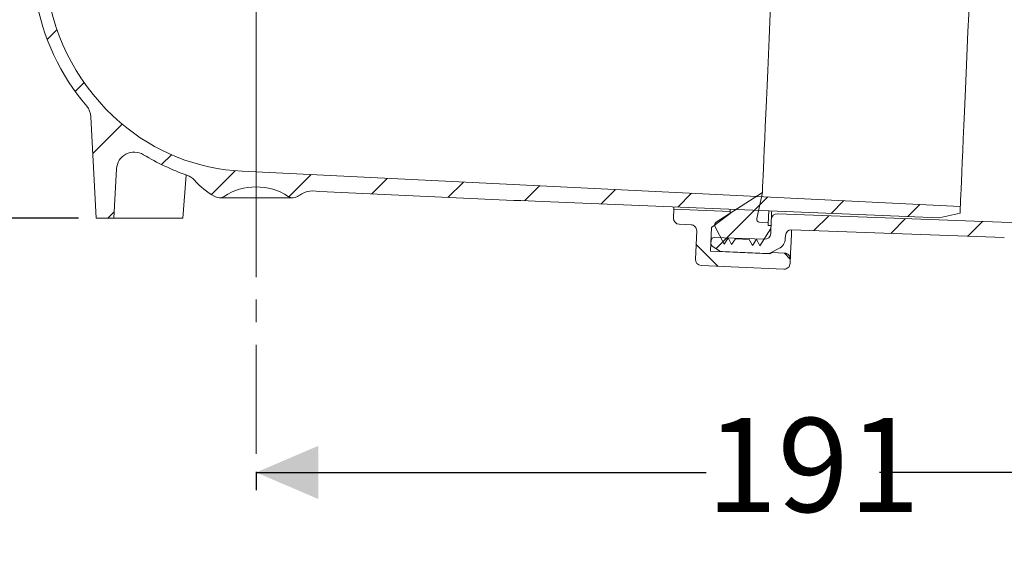
# Model space of a CAD drawing. Units: millimetres. Extents: x 291 to 718, y 188 to 544.
# Drawn here: x 376 to 542, y 188 to 276 of the extents above; entities that cross this region are included whole.
import ezdxf

# ---------------------------------------------------------------- set-up
doc = ezdxf.new("R2010")
doc.units = ezdxf.units.MM
doc.header["$LTSCALE"] = 3
doc.linetypes.add('SLD-Durchgehend', pattern=[0])
doc.linetypes.add('SLD-Punktstrich', pattern=[19.05, 15.24, -1.27, 1.27, -1.27])
doc.layers.add('MAßLINIE_MAßZEICHNUNGEN', color=7, linetype='SLD-Durchgehend')
doc.styles.add('SLDTEXTSTYLE0', font='Opinion Pro')
doc.dimstyles.new('SLDDIMSTYLE0', dxfattribs={"dimtxt": 15.875, "dimasz": 10.5, "dimexe": 0, "dimexo": 0.0625, "dimgap": 3.96875, "dimtad": 0, "dimdec": 0, "dimrnd": 1e-09, "dimzin": 12, "dimdsep": 46, "dimtxsty": 'SLDTEXTSTYLE0', "dimsah": 1, "dimcen": 0.09, "dimadec": 0, "dimazin": 3, "dimtfac": 1, "dimtdec": 0, "dimtofl": 0, "dimtmove": 0, "dimatfit": 3, "dimfxl": 0, "dimfrac": 2, "dimtolj": 1, "dimtzin": 12, "dimarcsym": 0})
pattern_1 = [(45, (0, 0), (-6.735192090801865, 6.735192090801865), [])]

# ---------------------------------------------------------------- blocks, each defined once
blk = doc.blocks.new('_D')
at = {"layer": 'MAßLINIE_MAßZEICHNUNGEN', "color": 7}
for p, q in [((606.3492589665537, 281.74515615789), (606.3492589665533, 196.3125328699713)), ((415.4425665157999, 199.4296380105536), (415.4425665157999, 196.3125328699722)), ((415.4425665157999, 199.3125328699722), (491.4110921440753, 199.3125328699718)), ((606.3492589665533, 199.3125328699713), (520.6622494502102, 199.3125328699716))]:
    blk.add_line(p, q, dxfattribs=at)
for points in [[(415.4425665157999, 199.3125328699722), (425.9425665157999, 194.8125328699721), (425.9425665157999, 203.8125328699721)], [(606.3492589665533, 199.3125328699713), (595.8492589665533, 203.8125328699713), (595.8492589665533, 194.8125328699713)]]:
    blk.add_solid(points, dxfattribs=at)
at = {"layer": 'MAßLINIE_MAßZEICHNUNGEN', "color": 7, "insert": (491.4110921440753, 208.514153947616), "char_height": 15.875, "attachment_point": 1, "style": 'SLDTEXTSTYLE0'}
blk.add_mtext('191', dxfattribs=at)
blk = doc.blocks.new('_D_3')
at = {"layer": 'MAßLINIE_MAßZEICHNUNGEN', "color": 7}
for p, q in [((339.4822670541866, 373.5270924025291), (297.901427015265, 373.5270924025294)), ((300.901427015265, 373.5270924025294), (300.9014270152647, 324.5020381509634)), ((300.9014270152642, 242.2570924025297), (300.9014270152645, 295.6036583855125)), ((385.4425665158073, 242.2570924025292), (297.9014270152642, 242.2570924025297))]:
    blk.add_line(p, q, dxfattribs=at)
for points in [[(300.901427015265, 373.5270924025294), (296.4014270152649, 363.0270924025294), (305.4014270152649, 363.0270924025294)], [(300.9014270152642, 242.2570924025297), (305.4014270152643, 252.7570924025296), (296.4014270152643, 252.7570924025297)]]:
    blk.add_solid(points, dxfattribs=at)
at = {"layer": 'MAßLINIE_MAßZEICHNUNGEN', "color": 7, "insert": (291.6998059376202, 295.6036583855123), "char_height": 15.875, "attachment_point": 1, "rotation": 89.99999999999969, "style": 'SLDTEXTSTYLE0'}
blk.add_mtext('131', dxfattribs=at)

msp = doc.modelspace()

# ---------------------------------------------------------------- hatches: boundary and pattern name
at = {"linetype": 'SLD-Durchgehend', "lineweight": 18}
h = msp.add_hatch(dxfattribs=at)
h.set_pattern_fill('ANSI31', scale=3, style=0)
h.set_pattern_definition(pattern_1)
edge = h.paths.add_edge_path(flags=0)
edge.add_arc((626.135030235356, 4201.946372521218), 3960.210458562371, 267.0884513285888, 267.6500000000007)
edge.add_line((463.7515952214188, 245.0664784456021), (530.7326229037856, 242.3176941390298))
edge.add_line((530.7326229037856, 242.3176941390298), (534.2326229037857, 243.09362545828))
edge.add_line((534.2326229037857, 243.09362545828), (534.2833147098145, 244.2546586987923))
edge.add_line((534.2833147098145, 244.2546586987923), (413.0756357448699, 250.1827031846407))
edge.add_arc((414.7365279179208, 284.1421118542495), 34.00000000000001, 229.1750462270663, 267.1999999999999, ccw=False)
edge.add_arc((416.6324035926274, 286.3365720215926), 36.90000000000003, 188.2729105247215, 229.1750462270662, ccw=False)
edge.add_line((380.1163875698634, 281.0270924025292), (381.9425665158073, 281.0270924025292))
edge.add_line((381.9425665158073, 281.0270924025292), (381.9425665158073, 284.5270924025291))
edge.add_line((381.9425665158073, 284.5270924025291), (380.4425665158073, 286.0270924025291))
edge.add_line((380.4425665158073, 286.0270924025291), (362.4405134604825, 286.0270924025291))
edge.add_arc((362.4405134604825, 296.0270924025292), 10, 180.5, 270, ccw=False)
edge.add_line((352.4408942298408, 295.9398270475455), (351.8903400058073, 359.0270924025291))
edge.add_line((351.8903400058073, 359.0270924025291), (348.2425665158074, 359.0270924025291))
edge.add_arc((348.2425665158074, 361.0270924025291), 2, 180, 270, ccw=False)
edge.add_line((346.2425665158074, 361.0270924025291), (346.2425665158074, 369.0270924025291))
edge.add_arc((347.2425665158074, 369.0270924025291), 1, 89.9999999999992, 180, ccw=False)
edge.add_line((347.2425665158074, 370.0270924025291), (349.4425665158074, 370.0270924025291))
edge.add_line((349.4425665158074, 370.0270924025291), (348.7033431806086, 372.7859114476316))
edge.add_arc((347.7374173543195, 372.5270924025291), 1, 15.00000000000074, 90)
edge.add_line((347.7374173543195, 373.5270924025291), (342.4822670541866, 373.5270924025291))
edge.add_arc((342.4822670541866, 373.0270924025291), 0.4999999999999993, 90, 144.9999999999989)
edge.add_line((342.0726910320421, 373.3138806207047), (341.4179904936628, 372.3788713518053))
edge.add_arc((341.8275665158073, 372.0920831336298), 0.4999999999999843, 145.0000000000026, 180)
edge.add_line((341.3275665158073, 372.0920831336298), (341.3275665158073, 372.0770924025291))
edge.add_arc((341.4275665158073, 372.0770924025291), 0.09999999999999593, 180, 270.0000000000008)
edge.add_line((341.4275665158073, 371.9770924025291), (342.5425665158073, 371.9770924025291))
edge.add_arc((342.5425665158073, 370.9770924025291), 1.000000000000001, -7.958078640513122e-13, 89.9999999999992, ccw=False)
edge.add_line((343.5425665158074, 370.9770924025291), (343.5425665158074, 368.5770924025291))
edge.add_arc((342.5425665158073, 368.5770924025291), 1.000000000000001, 270, 360, ccw=False)
edge.add_line((342.5425665158073, 367.5770924025291), (341.4275665158073, 367.5770924025291))
edge.add_arc((341.4275665158073, 367.4770924025291), 0.09999999999999593, 90, 180)
edge.add_line((341.3275665158073, 367.4770924025291), (341.3275665158073, 366.4495913845209))
edge.add_arc((339.3275665158073, 366.4495913845209), 1.999999999999986, 329.99999999999807, 360, ccw=False)
edge.add_line((341.0596173233762, 365.4495913845209), (340.5765411120229, 364.6128788425291))
edge.add_arc((341.4425665158074, 364.1128788425292), 0.9999999999999987, 150.0000000000039, 180)
edge.add_line((340.4425665158074, 364.1128788425292), (340.4425665158074, 363.0270924025291))
edge.add_line((340.4425665158074, 363.0270924025291), (341.6496732958073, 363.0270924025291))
edge.add_arc((341.6496732958074, 361.7770924025291), 1.250000000000001, -7.958078640513122e-13, 90.00000000000182, ccw=False)
edge.add_line((342.8996732958074, 361.7770924025291), (342.8996732958074, 359.7770924025291))
edge.add_arc((341.6496732958074, 359.7770924025291), 1.250000000000001, 270, 360, ccw=False)
edge.add_line((341.6496732958074, 358.5270924025291), (338.4425665158074, 358.5270924025291))
edge.add_arc((338.4425665158074, 357.5270924025291), 1.000000000000001, 90, 180)
edge.add_line((337.4425665158074, 357.5270924025291), (337.4425665158074, 355.0270924025291))
edge.add_line((337.4425665158074, 355.0270924025291), (344.9511615316425, 355.0270924025291))
edge.add_arc((344.9511615316425, 352.0270924025291), 2.999999999999999, 34.05730982907039, 89.9999999999992, ccw=False)
edge.add_line((347.4365950161392, 353.7071579964444), (347.4687104631515, 350.0270924025293))
edge.add_line((347.4687104631515, 350.0270924025293), (347.9687295023812, 350.0270924025293))
edge.add_line((347.9687295023812, 350.0270924025293), (348.012363841335, 345.0270924025291))
edge.add_line((348.012363841335, 345.0270924025291), (347.5123448021421, 345.0270924025291))
edge.add_line((347.5123448021421, 345.0270924025291), (347.5297985377236, 343.0270924025292))
edge.add_line((347.5297985377236, 343.0270924025292), (348.0298175769165, 343.0270924025292))
edge.add_line((348.0298175769165, 343.0270924025292), (348.1345399904056, 331.0270924025291))
edge.add_line((348.1345399904056, 331.0270924025291), (347.6345209512127, 331.0270924025291))
edge.add_line((347.6345209512127, 331.0270924025291), (347.6519746867943, 329.0270924025292))
edge.add_line((347.6519746867943, 329.0270924025292), (348.1519937259872, 329.0270924025292))
edge.add_line((348.1519937259872, 329.0270924025292), (348.1610668980553, 327.9874098628467))
edge.add_line((348.1610668980553, 327.9874098628467), (348.6425665158073, 327.9874098628467))
edge.add_line((348.6425665158073, 327.9874098628467), (348.6425665158073, 327.1508258014078))
edge.add_line((348.6425665158073, 327.1508258014078), (348.1425665158073, 327.1508258014077))
edge.add_line((348.1425665158073, 327.1508258014077), (348.1425665158073, 327.0679485090192))
edge.add_line((348.1425665158073, 327.0679485090192), (348.6425665158073, 327.0679485090192))
edge.add_line((348.6425665158073, 327.0679485090192), (348.6425665158073, 323.2439344051098))
edge.add_line((348.6425665158073, 323.2439344051098), (348.1425665158073, 323.2439344051098))
edge.add_line((348.1425665158073, 323.2439344051098), (348.1425665158073, 322.739359209057))
edge.add_line((348.1425665158073, 322.739359209057), (348.6425665158073, 322.7393592090571))
edge.add_line((348.6425665158073, 322.7393592090571), (348.6425665158073, 321.6414411820443))
edge.add_line((348.6425665158073, 321.6414411820443), (348.1425665158073, 321.6414411820443))
edge.add_line((348.1425665158073, 321.6414411820443), (348.1425665158073, 321.4647735102665))
edge.add_line((348.1425665158073, 321.4647735102665), (348.6425665158073, 321.4647735102665))
edge.add_line((348.6425665158073, 321.4647735102665), (348.6425665158073, 318.0667749422117))
edge.add_line((348.6425665158073, 318.0667749422117), (348.2476429674081, 318.0667749422117))
edge.add_line((348.2476429674081, 318.0667749422117), (348.2567161394763, 317.0270924025291))
edge.add_line((348.2567161394763, 317.0270924025291), (347.7566971002834, 317.0270924025291))
edge.add_line((347.7566971002834, 317.0270924025291), (347.7741508358649, 315.0270924025292))
edge.add_line((347.7741508358649, 315.0270924025292), (348.2741698750577, 315.0270924025292))
edge.add_line((348.2741698750577, 315.0270924025292), (348.3788922885469, 303.0270924025291))
edge.add_line((348.3788922885469, 303.0270924025291), (347.878873249354, 303.0270924025291))
edge.add_line((347.878873249354, 303.0270924025291), (347.8963269849355, 301.0270924025292))
edge.add_line((347.8963269849355, 301.0270924025292), (348.3963460241284, 301.0270924025292))
edge.add_line((348.3963460241284, 301.0270924025292), (348.4476463724421, 295.1486547380952))
edge.add_line((348.4476463724421, 295.1486547380952), (348.0476311410878, 295.1486547380949))
edge.add_line((348.0476311410878, 295.1486547380949), (348.0510427164086, 294.7577269272647))
edge.add_line((348.0510427164086, 294.7577269272647), (348.451057947763, 294.7577269272634))
edge.add_line((348.451057947763, 294.7577269272634), (348.5010684376174, 289.0270924025291))
edge.add_line((348.5010684376174, 289.0270924025291), (348.0010493984246, 289.0270924025291))
edge.add_line((348.0010493984246, 289.0270924025291), (348.044835720035, 284.0096769150605))
edge.add_line((348.044835720035, 284.0096769150605), (347.5491614042561, 283.5140025992816))
edge.add_line((347.5491614042561, 283.5140025992816), (348.4306139078116, 282.5276028990729))
edge.add_arc((349.5491042888524, 283.5270924025291), 1.5, 221.7841588678835, 270.0000000000008)
edge.add_line((349.5491042888524, 282.0270924025291), (350.5994844001133, 282.0270924025291))
edge.add_arc((350.5994844001133, 284.0270924025292), 2, 270.0000000000008, 349.9727703440671)
edge.add_arc((353.7998410271115, 283.4612148008977), 1.25, 55.48642562036832, 169.9727703440622, ccw=False)
edge.add_arc((362.4405134604825, 296.0270924025291), 13.99999999999999, 235.4864256203731, 270.0000000000008)
edge.add_line((362.4405134604825, 282.0270924025291), (375.273347659271, 282.0270924025291))
edge.add_arc((375.273347659271, 279.0270924025291), 3, 10.022519297054203, 89.9999999999992, ccw=False)
edge.add_arc((416.6324035926274, 286.3365720215926), 39.00000000000004, 190.0225192970558, 220.1912240820211)
edge.add_arc((384.5488184828494, 259.232263019081), 3, 3.0000000000005116, 40.19122408201957, ccw=False)
edge.add_line((387.5447070871131, 259.3892708878099), (388.4425665158074, 242.2570924025292))
edge.add_line((388.4425665158074, 242.2570924025292), (391.4425665158074, 242.2570924025292))
edge.add_line((391.4425665158074, 242.2570924025292), (391.8781756955717, 250.5690107040425))
edge.add_arc((394.8740642998354, 250.4120028353136), 3, 58.79807833650489, 176.999999999999, ccw=False)
edge.add_arc((416.6324035926274, 286.3365720215926), 39.00000000000004, 238.7980783365057, 250.737608675727)
edge.add_arc((402.7768213574271, 246.687828776395), 3, 41.8371360241274, 70.73760867572668, ccw=False)
edge.add_arc((415.4425665158072, 258.0270924025291), 14, 221.8371360241286, 240.0922447419556)
edge.add_arc((409.210003093156, 247.1917265488706), 1.5, 240.092244741955, 302.8173033296488)
edge.add_arc((415.4425665158072, 237.5270924025291), 9.999999999999995, 57.18269667035082, 122.8173033296473, ccw=False)
edge.add_arc((421.6751299384585, 247.1917265488706), 1.5, 237.1826966703528, 299.9077552580466)
edge.add_arc((415.4425665158072, 258.0270924025291), 14, 299.9077552580463, 303.5050880869065)
edge.add_arc((424.8267541180006, 243.8518667236611), 3, 87.0884513286012, 123.50508808693829, ccw=False)
h = msp.add_hatch(dxfattribs=at)
h.set_pattern_fill('ANSI31', scale=3, style=0)
h.set_pattern_definition(pattern_1)
edge = h.paths.add_edge_path(flags=0)
edge.add_line((501.8631670226405, 241.5262087994714), (500.3896104949331, 241.5905456669001))
edge.add_arc((500.4114201886157, 242.090069777691), 0.5000000000000007, 167.7087191000008, 267.5000000000081, ccw=False)
edge.add_line((499.9228811978919, 242.1965106276619), (500.8766402206905, 246.5740449156657))
edge.add_line((500.8766402206905, 246.5740449156657), (493.0679602929717, 241.5592832749478))
edge.add_arc((493.3381444793769, 241.1385689949232), 0.5000000000000007, 122.7087191000022, 177.4999999999954)
edge.add_line((492.8386203685859, 241.160378688606), (492.8281136410639, 240.9197350647588))
edge.add_line((492.8281136410639, 240.9197350647588), (494.4276577579599, 237.8470394049015))
edge.add_line((494.4276577579599, 237.8470394049015), (495.0480779046276, 238.8209039608794))
edge.add_line((495.0480779046276, 238.8209039608794), (495.1612187717238, 238.8159641239405))
edge.add_line((495.1612187717238, 238.8159641239405), (495.6944001437122, 237.7917322379173))
edge.add_line((495.6944001437122, 237.7917322379173), (496.3148202903804, 238.7655967938952))
edge.add_line((496.3148202903804, 238.7655967938952), (498.65788754726, 238.6632962681618))
edge.add_line((498.65788754726, 238.6632962681618), (499.1910689192486, 237.6390643821386))
edge.add_line((499.1910689192486, 237.6390643821386), (499.8114890659166, 238.6129289381166))
edge.add_line((499.8114890659166, 238.6129289381166), (499.9246299330148, 238.6079891011777))
edge.add_line((499.9246299330148, 238.6079891011777), (500.4578113050033, 237.5837572151544))
edge.add_line((500.4578113050033, 237.5837572151544), (502.3190717460914, 240.5053508847896))
edge.add_line((502.3190717460914, 240.5053508847896), (502.3408814397486, 241.0048749949978))
edge.add_line((502.3408814397486, 241.0048749949978), (501.8413573289578, 241.0266846886805))
edge.add_line((501.8413573289578, 241.0266846886805), (501.8631670226405, 241.5262087994714))
h = msp.add_hatch(dxfattribs=at)
h.set_pattern_fill('ANSI34', scale=3, angle=90.0000000000002, style=0)
h.set_pattern_definition([(135.0000000000002, (0, 0), (-40.41115254481106, -40.41115254481134), []), (135.0000000000002, (-4.703161531193915e-14, 13.47039), (-40.41115254481106, -40.41115254481134), []), (135.0000000000002, (-9.40632306238783e-14, 26.94078), (-40.41115254481106, -40.41115254481134), []), (135.0000000000002, (-1.410949506802576e-13, 40.4112), (-40.41115254481106, -40.41115254481134), [])])
edge = h.paths.add_edge_path(flags=0)
edge.add_line((492.3169301162681, 240.6745002736464), (495.423877816565, 243.0585450943234))
edge.add_line((495.423877816565, 243.0585450943234), (495.4369636327745, 243.358259560798))
edge.add_line((495.4369636327745, 243.358259560798), (485.9460055277469, 243.7726437407687))
edge.add_line((485.9460055277469, 243.7726437407687), (485.8805764466989, 242.2740714083959))
edge.add_arc((486.8796246682808, 242.2304520210306), 1, 177.5000000000032, 267.499999999999)
edge.add_line((486.8360052809154, 241.2314037994487), (488.8341017240791, 241.1441650247181))
edge.add_arc((488.7904823367138, 240.1451168031361), 1, -2.4999999999993747, 87.50000000000068, ccw=False)
edge.add_line((489.7895305582957, 240.1014974157708), (489.580157498942, 235.3060659521779))
edge.add_arc((490.5792057205239, 235.2624465648125), 1, 177.4999999999998, 267.4999999999989)
edge.add_line((490.5355863331585, 234.2633983432307), (504.5222614353045, 233.6527269201158))
edge.add_arc((504.5658808226699, 234.6517751416977), 1.000000000000001, 267.4999999999992, 357.499999999999)
edge.add_line((505.5649290442518, 234.6081557543324), (505.5954626154075, 235.3074895094396))
edge.add_arc((504.5964143938257, 235.351108896805), 1.000000000000001, 357.4999999999988, 447.5000000000023)
edge.add_line((504.640033781191, 236.3501571183869), (502.4884936830346, 236.4440953877778))
edge.add_line((502.4884936830346, 236.4440953877778), (502.1336893497632, 236.2593959424838))
edge.add_line((502.1336893497632, 236.2593959424838), (492.1432071339447, 236.6955898161373))
edge.add_line((492.1432071339447, 236.6955898161373), (492.3169301162681, 240.6745002736464))
h = msp.add_hatch(dxfattribs=at)
h.set_pattern_fill('ANSI31', scale=3, style=0)
h.set_pattern_definition(pattern_1)
edge = h.paths.add_edge_path(flags=0)
edge.add_line((543.924200234881, 239.2185698120949), (599.259755658842, 236.9960643208646))
edge.add_line((599.259755658842, 236.9960643208646), (604.3142215992867, 238.1351374156448))
edge.add_line((604.3142215992867, 238.1351374156448), (604.3446762270503, 238.8326630698065))
edge.add_line((604.3446762270503, 238.8326630698065), (564.0648605855405, 240.6617587949961))
edge.add_line((564.0648600160908, 240.6617588208547), (541.2620389519916, 241.5576841005399))
edge.add_line((541.2620389519914, 241.5576841005399), (503.4241941603831, 243.0112674751347))
edge.add_arc((503.3858063512952, 242.0120045587241), 1, 87.79999999997456, 177.4999999999982)
edge.add_line((502.3867581297133, 242.0556239460894), (502.2816162671346, 239.6474793762595))
edge.add_arc((501.2825680455526, 239.6910987636248), 1, 268.00000000000296, 357.5000000000016, ccw=False)
edge.add_line((501.2476685488502, 238.6917079366057), (492.7394407226492, 238.9888217993078))
edge.add_arc((492.7219909742986, 238.4891263857982), 0.5, 88.00000000007452, 177.5000000000051)
edge.add_line((492.2224668635076, 238.5109360794809), (492.1994183538285, 237.9830384175511))
edge.add_arc((492.6989424646195, 237.9612287238684), 0.5, 177.4999999999983, 237.5000000000018)
edge.add_line((492.4302926604461, 237.539533000962), (493.6476233561269, 236.7640078171756))
edge.add_arc((494.1849229644736, 237.6073992629885), 1, 237.5000000000036, 267.5000000000023)
edge.add_line((494.1413035771083, 236.6083510414066), (501.7680123210586, 236.2753617463572))
edge.add_arc((501.811631708424, 237.274409967939), 1, 267.4999999999957, 297.4999999999952)
edge.add_line((502.2733803216589, 236.3873991347608), (503.6725070981467, 237.115738434145))
edge.add_arc((502.7490098716767, 238.8897601005015), 2, 297.5000000000003, 357.5000000000022)
edge.add_line((504.7471063148404, 238.8025213257708), (504.7711954060056, 239.3542522220945))
edge.add_arc((505.7702436275875, 239.3106328347291), 1, 87.89999999999958, 177.5000000000008, ccw=False)
edge.add_line((505.806887336294, 240.3099612285078), (541.7086316256956, 238.9935040278635))
edge.add_arc((541.8552064605216, 242.9908176029782), 4, 267.9000000000045, 283.8014671844005)
edge.add_arc((543.7636730647508, 235.2217922316371), 4, 87.69999999999987, 103.80146718439897, ccw=False)

# ---------------------------------------------------------------- linework, layer by layer
at = {"color": 7, "linetype": 'SLD-Punktstrich', "lineweight": 18}
msp.add_line((415.4425665158031, 278.0270924025289), (415.4425665158028, 202.4296380105541), dxfattribs=at)
at = {"color": 7, "linetype": 'SLD-Durchgehend', "lineweight": 18}
for p, q in [((387.5447075235839, 259.3892715030427), (388.4425658154483, 242.2570861035103)), ((391.4425663071866, 242.2570861035103), (391.8781756776567, 250.5690134220834)), ((403.0975505131479, 242.2553873711342), (403.6112354490157, 249.511440759253)), ((413.0756358037884, 250.1827008181328), (534.2833130973572, 244.2546612673516)), ((500.8766382354493, 246.5740419083352), (493.0679603832956, 241.5592796259637)), ((499.9228819626566, 242.1965128832574), (500.8766382354493, 246.5740419083352)), ((409.2100031095739, 245.6917292528863), (421.6751299220319, 245.6917292528863)), ((463.751594664454, 245.0664765291924), (530.7326197046037, 242.3176891260858)), ((485.9460025447603, 243.772638505053), (485.8805789965387, 242.2740734272713)), ((495.4369618910546, 243.3582521134133), (485.9460025447603, 243.772638505053)), ((492.3169269579644, 240.6744933777566), (495.4238786715265, 243.0585450583215)), ((495.4238786715265, 243.0585450583215), (495.4369618910546, 243.3582521134133)), ((503.4241929072138, 243.0112636738534), (541.2620409744973, 241.5576852017159)), ((534.2326193469758, 243.0936223917718), (530.7326197046037, 242.3176891260858)), ((534.2833130973572, 244.2546612673516), (534.2326193469758, 243.0936223917718)), ((388.4425658154483, 242.2570861035103), (391.4425663071866, 242.2570861035103)), ((391.4425663071866, 242.2570861035103), (402.6218542250986, 242.2570861035103)), ((402.6218542250986, 242.2570861035103), (403.0757687407728, 242.2570861035103)), ((486.8360041993852, 241.2314093762154), (488.8341009038682, 241.1441630774255)), ((492.8386240619416, 241.1603755408044), (492.8281112927194, 240.9197366886849)), ((501.8631696122881, 241.5262139492745), (500.3896086829897, 241.5905422621484)), ((501.8413543123003, 241.0266823225732), (501.8631696122881, 241.5262139492745)), ((502.340878488421, 241.0048819237466), (501.8413543123003, 241.0266823225732)), ((502.2816165703531, 239.6474755459542), (502.3867591637369, 242.0556224041696)), ((502.3190706390138, 240.5053502970452), (502.340878488421, 241.0048819237466)), ((541.2620409744973, 241.5576852017159), (564.0648558157678, 240.6617528849358)), ((489.7895335572953, 240.1014990263696), (489.5801573413606, 235.3060669356103)), ((492.1432092207666, 236.6955853157754), (492.3169269579644, 240.6744933777566)), ((492.8281112927194, 240.9197366886849), (494.4276540893312, 237.8470427447076)), ((500.4578112977738, 237.5837541275735), (502.3190706390138, 240.5053502970452)), ((504.7711982744928, 239.3542504959817), (504.7471030968424, 238.8025201016183)), ((541.7086287754769, 238.9935082846398), (505.80688858211, 240.3099662714715)), ((492.1994164007898, 237.9830456429238), (492.2224684971566, 238.510934179377)), ((492.7394419330354, 238.9888144188637), (501.2476696985956, 238.6917150669808)), ((494.4276540893312, 237.8470427447076), (495.0480788367983, 238.8209081345315)), ((495.0480788367983, 238.8209081345315), (495.1612159031625, 238.8159609490151)), ((495.1612159031625, 238.8159609490151), (495.6944018024202, 237.791729634356)), ((495.6944018024202, 237.791729634356), (496.3148190993066, 238.7655950241799)), ((496.3148190993066, 238.7655950241799), (498.6578851360078, 238.6632985525842)), ((498.6578851360078, 238.6632985525842), (499.1910710352655, 237.639067237925)), ((499.1910710352655, 237.639067237925), (499.8114883321519, 238.612932627749)), ((499.8114883321519, 238.612932627749), (499.9246328490968, 238.6079854422326)), ((499.9246328490968, 238.6079854422326), (500.4578112977738, 237.5837541275735)), ((502.1336927431818, 236.2593985253091), (492.1432092207666, 236.6955853157754)), ((493.6476230043168, 236.7640114479775), (492.4302949923272, 237.5395274811501)), ((501.7680107969041, 236.2753576689477), (494.1413059252496, 236.6083539181466)), ((502.4884968417878, 236.4440984183068), (502.1336927431818, 236.2593985253091)), ((502.1367176789041, 236.3287187271829), (502.1336927431818, 236.2593985253091)), ((503.672505857348, 237.1157384567971), (502.2733836787934, 236.3873994999642)), ((502.4909629839655, 236.5006632261986), (502.4884968417878, 236.4440984183068)), ((504.6400308030839, 236.3501614981408), (502.4884968417878, 236.4440984183068)), ((505.5649309772249, 234.6081561499352), (505.5954634565111, 235.3074825459237)), ((490.5355899947877, 234.2634028845544), (504.5222594755883, 233.6527234965081))]:
    msp.add_line(p, q, dxfattribs=at)
at = {"color": 7, "linetype": 'SLD-Durchgehend', "lineweight": 18, "flags": 128}
for points in [[(503.8907408136125, 315.6082755976433), (503.88559246242, 315.4903850608582), (503.8701846617456, 315.1375069373364), (503.8446217197175, 314.5520626657719), (503.8090824502702, 313.7380457573647), (503.7638052719827, 312.7010143452401), (503.7091031092401, 311.448057656836), (503.6453410404916, 309.9877364092583), (503.5729661005731, 308.3300120287652), (503.4924625772233, 306.4862317496056), (503.4043892639871, 304.4689647012467), (503.3093422073121, 302.2920093589539), (503.2079696077104, 299.9702370815987), (503.1009643691774, 297.5194952541108), (502.9890640991921, 294.9565253310914), (502.8730287569757, 292.2988510781045), (502.7536481040711, 289.5646146589036), (502.6317417043443, 286.7724946790452), (502.5081440228219, 283.9415646248574), (502.3836895245309, 281.0911587529893), (502.2592424768205, 278.2407603317017), (502.1356373447176, 275.4098302775139), (502.0137309449907, 272.6177102976555), (501.8943502920862, 269.8834738784547), (501.7783149498696, 267.2257921748871), (501.6664146798844, 264.6628297024483), (501.5594094413515, 262.2120878749604), (501.4580442923303, 259.8903081470246), (501.3629897850747, 257.7133528047319), (501.2749164718385, 255.6960932069535), (501.1944129484887, 253.8523054772134), (501.1220380085702, 252.1945885473008), (501.0582759398217, 250.7342598491425), (501.0035737770791, 249.4813031607384), (500.9582965987916, 248.4442717486138), (500.9227573293443, 247.6302660160775), (500.8971943873163, 247.0448142939324), (500.8817865866418, 246.6919398957009), (500.8766382354493, 246.5740419083352)], [(534.2833130973572, 244.2546612673516), (534.2885881084198, 244.3754798823113), (534.3043833392854, 244.7371459656472), (534.3305795806642, 245.3371710234399), (534.3670054692026, 246.1714423351998), (534.4134076851602, 247.2342825585122), (534.4694733041521, 248.5184348278756), (534.5348223465677, 250.0151074581856), (534.6090003269906, 251.714085703444), (534.691508056521, 253.6037690096612), (534.7817718404527, 255.6712455206628), (534.8791881817574, 257.9023814850564), (534.9830790776009, 260.2819553666825), (535.0927441734071, 262.7937025480981), (535.2074309605356, 265.4204568916078), (535.3263571280236, 268.1442923002953), (535.4487105625863, 270.9465897732491), (535.5736493486162, 273.8082087689156), (535.7003315705057, 276.7096064143891), (535.8278780597444, 279.6309567147011), (535.955424548983, 282.5523070150132), (536.0821067708727, 285.4537046604867), (536.2070455569025, 288.3153236561532), (536.3293989914652, 291.117621129107), (536.4483177083727, 293.8414565377946), (536.5630044955011, 296.4682108813042), (536.6726695913071, 298.9799580627198), (536.7765679377313, 301.3595244937653), (536.8739842790361, 303.5906679087395), (536.9642480629677, 305.6581444197411), (537.0467557924982, 307.5478277259583), (537.120933772921, 309.2468059712166), (537.1862828153368, 310.7434786015267), (537.2423484343285, 312.0276271455998), (537.2887506502861, 313.0904673689122), (537.3251765388246, 313.924749856543), (537.3513727802034, 314.5247674637551), (537.3671605604882, 314.8864260965104), (537.3724430221315, 315.0072521620507)], [(485.962699295878, 244.1549724989648), (485.9513818639512, 243.8957518988366), (485.9460025447603, 243.772638505053)], [(495.4547389763589, 243.7654412441964), (495.4423412102457, 243.4813655071969), (495.4369618910546, 243.3582521134133)], [(501.9492983239884, 243.498904173922), (501.9475995916123, 243.4600866490121), (501.9108309763665, 242.6179326229806), (501.8844037669893, 242.0126772576089), (501.8684818762536, 241.648016040873), (501.8631696122881, 241.5262139492745)], [(502.3867591637369, 242.0556224041696), (502.3920043724771, 242.1757257633919), (502.4077027457948, 242.5353056841607), (502.4337574261422, 243.1321269922967), (502.4488746541734, 243.4784150772805)], [(505.8138623255487, 240.30969805057), (505.7835310119386, 239.6149463110681), (505.7267054337258, 238.3134937935586), (505.6797965782877, 237.2390604668374), (505.6430503147836, 236.3973981791253), (505.6166603583093, 235.7929623776192), (505.600768269896, 235.4290164166207), (505.5954634565111, 235.3074825459237)]]:
    msp.add_lwpolyline(points, dxfattribs=at)
at = {"color": 7, "linetype": 'SLD-Durchgehend', "lineweight": 18}
for centre, radius, start, end in [((416.6324035926274, 286.3365720215926), 36.90000000000005, 188.2729105247223, 229.1750462270669), ((416.6324035926274, 286.3365720215926), 39.00000000000001, 190.0225192970559, 220.191224082021), ((384.5488184828494, 259.2322630190811), 2.999999999999991, 3.000000000000174, 40.19122408202038), ((414.7365279179208, 284.1421118542495), 34.00000000000004, 229.175046227067, 267.2000000000007), ((394.8740642998355, 250.4120028353136), 3.000000000000046, 58.79807833650546, 177.0000000000005), ((416.6324035926274, 286.3365720215926), 39, 238.7980783365059, 250.7376086757271), ((402.7768213574271, 246.687828776395), 3.000000000000029, 41.8371360241267, 70.73760867572545), ((415.4425665158074, 258.0270924025291), 14, 221.8371360241285, 240.0922447419551), ((415.4425665158074, 237.5270924025292), 10.00000000000002, 57.18269667035156, 122.8173033296487), ((415.4425665158074, 258.0270924025291), 13.99999999999998, 299.9077552580462, 303.5050880869064), ((424.8267541180006, 243.8518667236611), 2.999999999999966, 87.08845132860087, 123.5050880869385), ((626.1350302353561, 4201.946372521219), 3960.210458562372, 267.0884513285888, 267.6500000000007), ((409.210003093156, 247.1917265488706), 1.500000000000002, 240.0922447419539, 302.8173033296488), ((421.6751299384586, 247.1917265488706), 1.499999999999994, 237.1826966703528, 299.9077552580458), ((503.3858063512952, 242.0120045587241), 1.000000000000059, 87.79999999997774, 177.4999999999983), ((486.8796246682808, 242.2304520210306), 1.000000000000056, 177.5000000000032, 267.499999999999), ((488.7904823367138, 240.1451168031362), 1.000000000000002, 357.499999999999, 87.50000000000144), ((493.3381444793769, 241.1385689949233), 0.5000000000000124, 122.708719100004, 177.5000000000013), ((500.4114201886157, 242.090069777691), 0.4999999999999691, 167.7087190999953, 267.5000000000086), ((501.2825680455528, 239.6910987636248), 0.9999999999999584, 268.0000000000036, 357.500000000002), ((505.7702436275875, 239.3106328347292), 1.000000000000028, 87.8999999999972, 177.499999999998), ((492.6989424646196, 237.9612287238684), 0.5000000000000876, 177.4999999999954, 237.4999999999926), ((492.7219909742986, 238.4891263857982), 0.5000000000000162, 88.00000000006811, 177.499999999998), ((502.7490098716767, 238.8897601005015), 2.000000000000001, 297.5000000000035, 357.5000000000014), ((494.1849229644737, 237.6073992629885), 1.000000000000002, 237.4999999999972, 267.499999999999), ((501.811631708424, 237.2744099679391), 0.9999999999999688, 267.4999999999988, 297.5000000000024), ((504.5964143938257, 235.3511088968051), 0.9999999999999715, 357.4999999999988, 87.50000000000136), ((490.5792057205239, 235.2624465648126), 1.000000000000057, 177.5000000000016, 267.4999999999957), ((504.56588082267, 234.6517751416978), 1.000000000000062, 267.4999999999959, 357.5000000000005)]:
    msp.add_arc(centre, radius, start, end, dxfattribs=at)

# ---------------------------------------------------------------- dimensions: what is measured, and where the dimension line sits
at = {"layer": 'MAßLINIE_MAßZEICHNUNGEN', "color": 7}
dim = msp.add_linear_dim(base=(300.901427015265, 373.5270924025293), p1=(388.4425665158074, 242.2570924025292), p2=(342.4822670541866, 373.5270924025291), angle=90.0000000000002, dimstyle='SLDDIMSTYLE0', dxfattribs=at)
dim.commit()
dim.dimension.update_dxf_attribs({"geometry": '_D_3', "text_midpoint": (300.9014270152647, 310.0528482682377), "dimtype": 160})
dim = msp.add_linear_dim(base=(415.4425665157999, 199.3125328699721), p1=(606.3492589665537, 284.74515615789), p2=(415.4425665157999, 202.4296380105536), dimstyle='SLDDIMSTYLE0', dxfattribs=at)
dim.commit()
dim.dimension.update_dxf_attribs({"geometry": '_D', "text_midpoint": (506.0366707971428, 199.3125328699717), "dimtype": 160})

doc.saveas('drawing.dxf')
